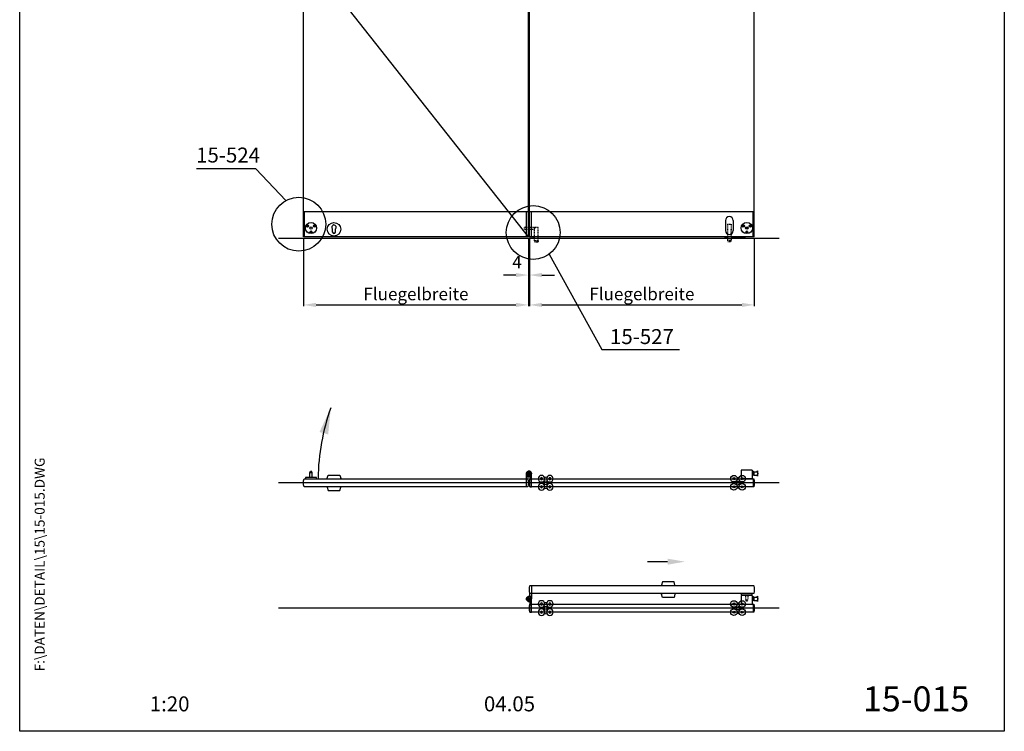
# Model space of a CAD drawing. Extents: x 0 to 3940, y 0 to 5700.
# Drawn here: x 0 to 3940, y 0 to 2850 of the extents above; entities that cross this region are included whole.
import ezdxf
from ezdxf.enums import TextEntityAlignment as Align

# ---------------------------------------------------------------- set-up
doc = ezdxf.new("R2010")
doc.units = 0
doc.header["$LTSCALE"] = 25
doc.header["$MEASUREMENT"] = 0
doc.linetypes.add('MITTELLINIE-K', pattern=[0.28, 0.2, -0.04, 0, -0.04])
doc.linetypes.add('VERDECKT', pattern=[0.2, 0.1, -0.1])
doc.layers.get('0').update_dxf_attribs({"linetype": 'CONTINUOUS'})
doc.layers.get('DEFPOINTS').update_dxf_attribs({"linetype": 'CONTINUOUS'})
for name, color, linetype in [('Detail-Rahmen', 7, 'CONTINUOUS'), ('Deutsch', 4, 'CONTINUOUS'), ('Dick', 2, 'CONTINUOUS'), ('Duenn', 7, 'CONTINUOUS'), ('Mittellinie-K', 7, 'MITTELLINIE-K'), ('Schriftfeld', 7, 'CONTINUOUS'), ('Verdeckt', 7, 'VERDECKT')]:
    doc.layers.add(name, color=color, linetype=linetype)
doc.styles.add('ISO8', font='iso8')
doc.dimstyles.new('UNNAMED', dxfattribs={"dimtxt": 3.5, "dimasz": 3, "dimexe": 1, "dimexo": 0, "dimgap": 1, "dimtad": 1, "dimtih": 1, "dimtoh": 1, "dimdec": 8, "dimzin": 0, "dimdsep": 46, "dimtxsty": 'ISO8', "dimcen": 1, "dimadec": 0, "dimazin": 0, "dimtfac": 1, "dimtdec": 8, "dimtofl": 0, "dimtmove": 0, "dimatfit": 3, "dimfxl": 0, "dimtolj": 1, "dimtzin": 0, "dimarcsym": 0})

# ---------------------------------------------------------------- blocks, each defined once
blk = doc.blocks.new('A')
at = {"layer": 'Dick', "ltscale": 10}
blk.add_lwpolyline([(2.3, -15.6, 0.332059), (2.8, -16), (897.2, -16, 0.332059), (897.7, -15.6, 0.1452), (897.7, 15.6, 0.332059), (897.2, 16), (2.8, 16, 0.332059), (2.3, 15.6, 0.1452)], format="xyb", close=True, dxfattribs=at)
blk = doc.blocks.new('*D3')
at = {"layer": 'DEFPOINTS', "color": 0}
for p in [(2035.7, 1931.5), (2039.7, 1931.5), (2039.7, 1827.3)]:
    blk.add_point(p, dxfattribs=at)
at = {"layer": 'Duenn', "color": 0, "lineweight": -2}
for p, q in [((2035.7, 1926.5), (2035.7, 1822.3)), ((2039.7, 1926.5), (2039.7, 1822.3)), ((1985.7, 1827.3), (1935.7, 1827.3)), ((2089.7, 1827.3), (2139.7, 1827.3))]:
    blk.add_line(p, q, dxfattribs=at)
at = {"layer": 'Duenn', "color": 0}
for points in [[(1985.7, 1835.6), (1985.7, 1818.9), (2035.7, 1827.3)], [(2089.7, 1835.6), (2089.7, 1818.9), (2039.7, 1827.3)]]:
    blk.add_solid(points, dxfattribs=at)
at = {"layer": 'Duenn', "color": 0, "insert": (1990.1, 1879.1), "char_height": 50, "attachment_point": 5, "style": 'ISO8'}
blk.add_mtext('\\A1;4', dxfattribs=at)
blk = doc.blocks.new('detail_r')
at = {"layer": 'Detail-Rahmen'}
blk.add_lwpolyline([(0, 0), (0, 285), (197, 285), (197, 0)], close=True, dxfattribs=at)
at = {"layer": 'Deutsch', "style": 'ISO8'}
blk.add_attdef('ZEICHNUNGSNAME', text='', height=5, dxfattribs=at).set_placement((98, 271), align=Align.CENTER)
at = {"layer": 'Schriftfeld', "style": 'ISO8'}
for tag, p in [('ARTIKEL-NR', (182, 265)), ('MASSSTAB', (30, 4)), ('DATUM', (98, 4))]:
    blk.add_attdef(tag, text='', height=3, dxfattribs=at).set_placement(p, align=Align.CENTER)
for tag, p in [('QUELLPFAD', (8, 12)), ('ZIELPFAD', (5, 12))]:
    blk.add_attdef(tag, p, '', height=2, rotation=90, dxfattribs=at)
blk.add_attdef('ZEICHNUNGSNUMMER', text='', height=5, dxfattribs=at).set_placement((190, 4), align=Align.RIGHT)
blk = doc.blocks.new('PFEIL')
at = {"layer": 'Dick', "ltscale": 10}
blk.add_line((7, 0), (15, 0), dxfattribs=at)
at = {"layer": 'Dick', "color": 2, "linetype": 'ByBlock', "ltscale": 10}
blk.add_solid([(7, -1.2), (7, 1.2), (0, 0)], dxfattribs=at)
blk = doc.blocks.new('ROLLE_D')
at = {"layer": 'Dick', "ltscale": 10}
for points in [[(-22.3, -4.6, 0.155802), (-22.3, 4.6, -0.915531)], [(-4.6, 22.3, 0.155802), (4.6, 22.3, -0.915531)], [(22.3, 4.6, 0.155802), (22.3, -4.6, -0.915531)], [(4.6, -22.3, 0.155802), (-4.6, -22.3, -0.915531)]]:
    blk.add_lwpolyline(points, format="xyb", dxfattribs=at)
for centre, radius in [((-16.5, 16.5), 13.2), ((-16.5, 16.5), 4.15), ((0, 0), 7), ((16.5, 16.5), 13.2), ((16.5, 16.5), 4.15), ((-16.5, -16.5), 13.2), ((-16.5, -16.5), 4.15), ((16.5, -16.5), 13.2), ((16.5, -16.5), 4.15)]:
    blk.add_circle(centre, radius, dxfattribs=at)

msp = doc.modelspace()

# ---------------------------------------------------------------- linework, layer by layer
at = {"color": 0, "linetype": 'ByBlock'}
for p, q in [((1135.69860513, 1975.59629434), (1135.69860513, 1702.70863051)), ((2035.69860513, 1975.59629434), (2035.69860513, 1702.70863051)), ((2039.69860513, 1975.59629434), (2039.69860513, 1702.70863051)), ((2939.69860513, 1975.59629434), (2939.69860513, 1702.70863051)), ((1185.69860513, 1707.70863051), (1985.69860513, 1707.70863051)), ((2089.69860513, 1707.70863051), (2889.69860513, 1707.70863051))]:
    msp.add_line(p, q, dxfattribs=at)
for points in [[(1185.69860513, 1716.04196384), (1185.69860513, 1699.37529717), (1135.69860513, 1707.70863051)], [(1985.69860513, 1716.04196384), (1985.69860513, 1699.37529717), (2035.69860513, 1707.70863051)], [(2089.69860513, 1716.04196384), (2089.69860513, 1699.37529717), (2039.69860513, 1707.70863051)], [(2889.69860513, 1716.04196384), (2889.69860513, 1699.37529717), (2939.69860513, 1707.70863051)]]:
    msp.add_solid(points, dxfattribs=at)
at = {"layer": 'DEFPOINTS', "color": 0, "linetype": 'ByBlock'}
for p in [(1135.69860513, 1980.59629434), (1252.19860513, 1998.84629434), (1252.19860513, 1998.84629434), (1263.19860513, 1998.84629434), (1263.19860513, 1998.84629434), (2035.69860513, 1980.59629434), (2039.69860513, 1980.59629434), (2939.69860513, 1980.59629434), (2035.69860513, 1707.70863051), (2939.69860513, 1707.70863051)]:
    msp.add_point(p, dxfattribs=at)
at = {"layer": 'Dick'}
for p, q in [((1135.69860513, 1980.59629434), (1135.69860513, 4265.59629434)), ((2035.69860513, 1980.59629434), (2035.69860513, 4265.59629434)), ((2039.69860513, 1980.59629434), (2039.69860513, 4265.59629434)), ((2939.69860513, 1980.59629434), (2939.69860513, 4265.59629434)), ((2035.69860513, 2080.59629434), (1135.69860513, 2080.59629434)), ((1140.19860513, 1980.59629434), (1140.19860513, 2080.59629434)), ((2027.69860513, 1980.59629434), (2027.69860513, 2080.59629434)), ((2939.69860513, 2080.59629434), (2039.69860513, 2080.59629434)), ((2047.69860513, 1980.59629434), (2047.69860513, 2080.59629434)), ((2935.19860513, 1980.59629434), (2935.19860513, 2080.59629434)), ((1252.19860513, 1998.84629434), (1252.19860513, 2011.72239092)), ((1263.19860513, 1998.84629434), (1263.19860513, 2011.72239092)), ((2824.19860513, 2045.59629434), (2824.19860513, 2005.59629434)), ((2855.19860513, 2045.59629434), (2855.19860513, 2005.59629434)), ((3039.69860513, 1973.59629434), (1035.69860513, 1973.59629434)), ((2035.69860513, 1980.59629434), (1135.69860513, 1980.59629434)), ((2939.69860513, 1980.59629434), (2039.69860513, 1980.59629434)), ((2819.69860513, 1980.59629434), (2832.19860513, 1980.59629434)), ((2847.19860513, 1980.59629434), (2904.19860513, 1980.59629434)), ((1160.69860513, 1035.79842701), (1163.87403161, 1041.29842701)), ((1170.69860513, 1035.79842701), (1160.69860513, 1035.79842701)), ((1160.69860513, 1016.29842701), (1160.69860513, 1035.79842701)), ((1163.87403161, 1041.29842701), (1167.52317865, 1041.29842701)), ((1170.69860513, 1035.79842701), (1167.52317865, 1041.29842701)), ((1170.69860513, 1016.29842701), (1170.69860513, 1035.79842701)), ((1230.69860513, 1013.29842701), (1234.19860513, 1026.29842701)), ((1234.19860513, 1026.29842701), (1281.19860513, 1026.29842701)), ((1281.19860513, 1026.29842701), (1284.69860513, 1013.29842701)), ((2931.45936034, 1046.29842701), (2886.45936034, 1046.29842701)), ((2886.45936034, 1046.29842701), (2886.45936034, 1011.29842701)), ((2931.45936034, 1046.29842701), (2931.45936034, 1011.29842701)), ((2931.45936034, 1037.79842701), (2932.45936034, 1037.79842701)), ((2931.45936034, 1027.79842701), (2932.45936034, 1027.79842701)), ((2932.45936034, 1040.30398051), (2932.45936034, 1025.29287352)), ((2936.87880376, 1040.30398051), (2932.45936034, 1040.30398051)), ((2936.87880376, 1036.55120376), (2932.45936034, 1036.55120376)), ((2936.87880376, 1029.04565027), (2932.45936034, 1029.04565027)), ((2936.87880376, 1025.29287352), (2932.45936034, 1025.29287352)), ((2937.45936034, 1039.29842701), (2936.87880376, 1040.30398051)), ((2937.45936034, 1026.29842701), (2936.87880376, 1025.29287352)), ((2937.95936034, 1039.79842701), (2937.45936034, 1039.29842701)), ((2937.45936034, 1039.29842701), (2937.45936034, 1026.29842701)), ((2937.95936034, 1025.79842701), (2937.45936034, 1026.29842701)), ((2937.95936034, 1039.79842701), (2949.4868842, 1039.79842701)), ((2937.95936034, 1039.79842701), (2937.95936034, 1025.79842701)), ((2937.95936034, 1025.79842701), (2949.4868842, 1025.79842701)), ((2951.95936034, 1043.29842701), (2951.41873585, 1041.28078892)), ((2951.95936034, 1043.29842701), (2951.95936034, 1022.29842701)), ((2952.95936034, 1043.29842701), (2951.95936034, 1043.29842701)), ((2952.95936034, 1042.29842701), (2951.95936034, 1042.29842701)), ((2952.95936034, 1041.29842701), (2951.95936034, 1041.29842701)), ((2952.95936034, 1040.29842701), (2951.95936034, 1040.29842701)), ((2952.95936034, 1039.29842701), (2951.95936034, 1039.29842701)), ((2952.95936034, 1038.29842701), (2951.95936034, 1038.29842701)), ((2952.95936034, 1037.29842701), (2951.95936034, 1037.29842701)), ((2952.95936034, 1036.29842701), (2951.95936034, 1036.29842701)), ((2952.95936034, 1035.29842701), (2951.95936034, 1035.29842701)), ((2952.95936034, 1034.29842701), (2951.95936034, 1034.29842701)), ((2952.95936034, 1033.29842701), (2951.95936034, 1033.29842701)), ((2952.95936034, 1032.29842701), (2951.95936034, 1032.29842701)), ((2952.95936034, 1031.29842701), (2951.95936034, 1031.29842701)), ((2952.95936034, 1030.29842701), (2951.95936034, 1030.29842701)), ((2952.95936034, 1029.29842701), (2951.95936034, 1029.29842701)), ((2952.95936034, 1028.29842701), (2951.95936034, 1028.29842701)), ((2952.95936034, 1027.29842701), (2951.95936034, 1027.29842701)), ((2952.95936034, 1026.29842701), (2951.95936034, 1026.29842701)), ((2952.95936034, 1025.29842701), (2951.95936034, 1025.29842701)), ((2952.95936034, 1043.29842701), (2952.95936034, 1022.29842701)), ((2047.69860513, 1021.29842701), (2040.96853701, 1021.29842701)), ((2931.45936034, 1011.29842701), (2886.45936034, 1011.29842701)), ((2935.19860513, 1011.29842701), (2935.19860513, 979.29842701)), ((2951.95936034, 1022.29842701), (2951.41873585, 1024.31606511)), ((2952.95936034, 1024.29842701), (2951.95936034, 1024.29842701)), ((2952.95936034, 1023.29842701), (2951.95936034, 1023.29842701)), ((2952.95936034, 1022.29842701), (2951.95936034, 1022.29842701)), ((1230.69860513, 979.29842701), (1230.69860513, 977.29842701)), ((1230.69860513, 977.29842701), (1234.19860513, 964.29842701)), ((1234.19860513, 964.29842701), (1281.19860513, 964.29842701)), ((1281.19860513, 964.29842701), (1284.69860513, 977.29842701)), ((2571.69860513, 598.43607997), (2568.19860513, 585.43607997)), ((2618.69860513, 598.43607997), (2571.69860513, 598.43607997)), ((2622.19860513, 585.43607997), (2618.69860513, 598.43607997)), ((2622.19860513, 583.43607997), (2622.19860513, 585.43607997)), ((2047.69860513, 519.43607997), (2040.96853701, 519.43607997)), ((2571.69860513, 536.43607997), (2568.19860513, 549.43607997)), ((2618.69860513, 536.43607997), (2571.69860513, 536.43607997)), ((2622.19860513, 549.43607997), (2618.69860513, 536.43607997)), ((2931.45936034, 544.43607997), (2886.45936034, 544.43607997)), ((2886.45936034, 544.43607997), (2886.45936034, 509.43607997)), ((2931.45936034, 544.43607997), (2931.45936034, 509.43607997)), ((2931.45936034, 535.93607997), (2932.45936034, 535.93607997)), ((2931.45936034, 525.93607997), (2932.45936034, 525.93607997)), ((2932.45936034, 538.44163347), (2932.45936034, 523.43052647)), ((2936.87880376, 538.44163347), (2932.45936034, 538.44163347)), ((2936.87880376, 534.68885672), (2932.45936034, 534.68885672)), ((2936.87880376, 527.18330322), (2932.45936034, 527.18330322)), ((2936.87880376, 523.43052647), (2932.45936034, 523.43052647)), ((2937.45936034, 537.43607997), (2936.87880376, 538.44163347)), ((2937.45936034, 524.43607997), (2936.87880376, 523.43052647)), ((2937.95936034, 537.93607997), (2937.45936034, 537.43607997)), ((2937.45936034, 537.43607997), (2937.45936034, 524.43607997)), ((2937.95936034, 523.93607997), (2937.45936034, 524.43607997)), ((2937.95936034, 537.93607997), (2949.4868842, 537.93607997)), ((2937.95936034, 537.93607997), (2937.95936034, 523.93607997)), ((2937.95936034, 523.93607997), (2949.4868842, 523.93607997)), ((2951.95936034, 541.43607997), (2951.41873585, 539.41844188)), ((2951.95936034, 520.43607997), (2951.41873585, 522.45371806)), ((2951.95936034, 541.43607997), (2951.95936034, 520.43607997)), ((2952.95936034, 541.43607997), (2951.95936034, 541.43607997)), ((2952.95936034, 540.43607997), (2951.95936034, 540.43607997)), ((2952.95936034, 539.43607997), (2951.95936034, 539.43607997)), ((2952.95936034, 538.43607997), (2951.95936034, 538.43607997)), ((2952.95936034, 537.43607997), (2951.95936034, 537.43607997)), ((2952.95936034, 536.43607997), (2951.95936034, 536.43607997)), ((2952.95936034, 535.43607997), (2951.95936034, 535.43607997)), ((2952.95936034, 534.43607997), (2951.95936034, 534.43607997)), ((2952.95936034, 533.43607997), (2951.95936034, 533.43607997)), ((2952.95936034, 532.43607997), (2951.95936034, 532.43607997)), ((2952.95936034, 531.43607997), (2951.95936034, 531.43607997)), ((2952.95936034, 530.43607997), (2951.95936034, 530.43607997)), ((2952.95936034, 529.43607997), (2951.95936034, 529.43607997)), ((2952.95936034, 528.43607997), (2951.95936034, 528.43607997)), ((2952.95936034, 527.43607997), (2951.95936034, 527.43607997)), ((2952.95936034, 526.43607997), (2951.95936034, 526.43607997)), ((2952.95936034, 525.43607997), (2951.95936034, 525.43607997)), ((2952.95936034, 524.43607997), (2951.95936034, 524.43607997)), ((2952.95936034, 523.43607997), (2951.95936034, 523.43607997)), ((2952.95936034, 522.43607997), (2951.95936034, 522.43607997)), ((2952.95936034, 521.43607997), (2951.95936034, 521.43607997)), ((2952.95936034, 520.43607997), (2951.95936034, 520.43607997)), ((2952.95936034, 541.43607997), (2952.95936034, 520.43607997)), ((2935.19860513, 509.43607997), (2935.19860513, 477.43607997))]:
    msp.add_line(p, q, dxfattribs=at)
for points in [[(2034.00629744, 1008.83688855, -0.1350864054), (2033.42735935, 979.65622518, -0.3320587523), (2032.94800704, 979.29842701), (2027.69860513, 979.29842701), (2027.69860513, 1032.29842701, -2.5520835941), (2036.92937436, 1022.32805671, 0.436950188), (2033.69860513, 1019.33694562), (2033.69860513, 1011.29842701, 0.0622577483)], [(2041.39091282, 1008.83688855, 0.1350864054), (2041.96985091, 979.65622518, 0.3320587523), (2042.44920322, 979.29842701), (2047.69860513, 979.29842701), (2047.69860513, 1032.29842701, 2.5520835941), (2038.4678359, 1022.32805671, -0.436950188), (2041.69860513, 1019.33694562), (2041.69860513, 1011.29842701, -0.0622577483)], [(2041.39091282, 553.89761843, -0.1350864054), (2041.96985091, 583.07828181, -0.3320587523), (2042.44920322, 583.43607997), (2047.69860513, 583.43607997), (2047.69860513, 530.43607997, -2.5520835941), (2038.4678359, 540.40645028, 0.436950188), (2041.69860513, 543.39756137), (2041.69860513, 551.43607997, 0.0622577483)], [(2041.39091282, 506.97454151, 0.1350864054), (2041.96985091, 477.79387814, 0.3320587523), (2042.44920322, 477.43607997), (2047.69860513, 477.43607997), (2047.69860513, 530.43607997, 2.5520835941), (2038.4678359, 520.46570967, -0.436950188), (2041.69860513, 517.47459857), (2041.69860513, 509.43607997, -0.0622577483)]]:
    msp.add_lwpolyline(points, format="xyb", close=True, dxfattribs=at)
for points in [[(1143.19860513, 1011.29842701), (1188.19860513, 1011.29842701), (1188.19860513, 1016.29842701), (1143.19860513, 1016.29842701)], [(2931.45936034, 551.43607997), (2886.45936034, 551.43607997), (2886.45936034, 546.43607997), (2931.45936034, 546.43607997)]]:
    msp.add_lwpolyline(points, close=True, dxfattribs=at)
for points in [[(1230.69860513, 1011.29842701), (1230.69860513, 1013.29842701)], [(1284.69860513, 1011.29842701), (1284.69860513, 1013.29842701)], [(1284.69860513, 979.29842701), (1284.69860513, 977.29842701)], [(2568.19860513, 583.43607997), (2568.19860513, 585.43607997)], [(2568.19860513, 551.43607997), (2568.19860513, 549.43607997)]]:
    msp.add_lwpolyline(points, dxfattribs=at)
for centre, radius in [((1165.69860513, 2015.59629434), 22.5), ((1151.40918597, 2023.84629434), 4.6), ((1165.69860513, 2015.59629434), 5.2), ((1179.98802429, 2023.84629434), 4.6), ((1257.69860513, 2010.59629434), 27), ((2909.69860513, 2015.59629434), 22.5), ((2895.40918597, 2023.84629434), 4.6), ((2909.69860513, 2015.59629434), 5.2), ((2909.69860513, 2015.59629434), 2.75), ((2923.98802429, 2023.84629434), 4.6), ((1165.69860513, 1999.09629434), 4.6), ((2909.69860513, 1999.09629434), 4.6), ((2037.69860513, 1032.29842701), 6), ((2037.69860513, 530.43607997), 6)]:
    msp.add_circle(centre, radius, dxfattribs=at)
for centre, radius, start, end in [((2839.69860513, 2045.59629434), 15.5, 0, 180), ((1257.69860513, 2018.84629434), 9, 307.6698869643, 232.3301130357), ((1257.69860513, 1998.84629434), 5.5, 180, 0), ((2839.69860513, 2005.59629434), 15.5, 180, 360), ((2061.19860513, 1001.29842701), 867.46939092, 160.21832572561, 179.20738265623), ((2934.13679077, 1038.42759214), 3.32256957, 325.615752532, 34.384247468), ((2925.03991693, 1032.79842701), 12.41944342, 342.412046226, 17.587953774), ((2934.13679077, 1027.16926189), 3.32256957, 325.615752532, 34.384247468), ((2949.4868842, 1041.79842701), 2, 270, 345), ((2949.4868842, 1023.79842701), 2, 15, 90), ((2916.95936034, 1032.79842701), 37.5, 343.7397952917, 16.2602047083), ((2934.13679077, 536.56524509), 3.32256957, 325.615752532, 34.384247468), ((2925.03991693, 530.93607997), 12.41944342, 342.412046226, 17.587953774), ((2934.13679077, 525.30691485), 3.32256957, 325.615752532, 34.384247468), ((2949.4868842, 539.93607997), 2, 270, 345), ((2949.4868842, 521.93607997), 2, 15, 90), ((2916.95936034, 530.93607997), 37.5, 343.7397952917, 16.2602047083)]:
    msp.add_arc(centre, radius, start, end, dxfattribs=at)
at = {"layer": 'Dick', "color": 2, "linetype": 'ByBlock'}
msp.add_solid([(1199.60397266, 1198.46889887), (1234.30363205, 1188.88069577), (1244.91939474, 1294.88213718)], dxfattribs=at)
at = {"layer": 'Duenn'}
for p, q in [((2035.69860513, 1980.59629434), (1135.69860513, 3123.09629434)), ((945.59973671, 2253.29678712), (707.60053732, 2253.29678712)), ((1065.03418849, 2125.27787789), (945.59973671, 2253.29678712)), ((1149.86647841, 2023.649393), (1149.05227504, 2023.7559267)), ((1149.32285741, 2022.74609955), (1149.97471136, 2023.24546213)), ((1150.80946445, 2025.27662379), (1150.30899117, 2025.9326229)), ((1151.21339531, 2025.38485673), (1151.31881833, 2026.20320527)), ((1151.4995536, 2021.48938342), (1151.60497662, 2022.30773195)), ((1152.50938076, 2021.75996579), (1152.00890748, 2022.4159649)), ((1152.83951541, 2024.44601586), (1153.49551452, 2024.94648914)), ((1152.94774836, 2024.042085), (1153.76609689, 2023.93666198)), ((1178.4494619, 2024.042085), (1177.63111336, 2023.93666198)), ((1178.55769485, 2024.44601586), (1177.90169574, 2024.94648914)), ((1178.8878295, 2021.75996579), (1179.38830278, 2022.4159649)), ((1179.89765665, 2021.48938342), (1179.79223364, 2022.30773195)), ((1180.18381495, 2025.38485673), (1180.07839193, 2026.20320527)), ((1180.58774581, 2025.27662379), (1181.08821908, 2025.9326229)), ((1182.07435285, 2022.74609955), (1181.4224989, 2023.24546213)), ((1181.53073185, 2023.649393), (1182.34493522, 2023.7559267)), ((2893.86647841, 2023.649393), (2893.05227504, 2023.7559267)), ((2893.32285741, 2022.74609955), (2893.97471136, 2023.24546213)), ((2894.80946445, 2025.27662379), (2894.30899117, 2025.9326229)), ((2895.21339531, 2025.38485673), (2895.31881833, 2026.20320527)), ((2895.4995536, 2021.48938342), (2895.60497662, 2022.30773195)), ((2896.50938076, 2021.75996579), (2896.00890748, 2022.4159649)), ((2896.83951541, 2024.44601586), (2897.49551452, 2024.94648914)), ((2896.94774836, 2024.042085), (2897.76609689, 2023.93666198)), ((2922.4494619, 2024.042085), (2921.63111336, 2023.93666198)), ((2922.55769485, 2024.44601586), (2921.90169574, 2024.94648914)), ((2922.8878295, 2021.75996579), (2923.38830278, 2022.4159649)), ((2923.89765665, 2021.48938342), (2923.79223364, 2022.30773195)), ((2924.18381495, 2025.38485673), (2924.07839193, 2026.20320527)), ((2924.58774581, 2025.27662379), (2925.08821908, 2025.9326229)), ((2926.07435285, 2022.74609955), (2925.4224989, 2023.24546213)), ((2925.53073185, 2023.649393), (2926.34493522, 2023.7559267)), ((1164.16004274, 1999.292085), (1163.3416942, 1999.18666198)), ((1164.26827569, 1999.69601586), (1163.61227657, 2000.19648914)), ((1164.59841034, 1997.00996579), (1165.09888361, 1997.6659649)), ((1165.60823749, 1996.73938342), (1165.50281448, 1997.55773195)), ((1165.89439578, 2000.63485673), (1165.78897277, 2001.45320527)), ((1166.29832664, 2000.52662379), (1166.79879992, 2001.1826229)), ((1167.78493368, 1997.99609955), (1167.13307974, 1998.49546213)), ((1167.24131268, 1998.899393), (1168.05551606, 1999.0059267)), ((2908.15589757, 1998.899393), (2907.3416942, 1999.0059267)), ((2907.61227657, 1997.99609955), (2908.26413052, 1998.49546213)), ((2909.09888361, 2000.52662379), (2908.59841034, 2001.1826229)), ((2909.50281448, 2000.63485673), (2909.60823749, 2001.45320527)), ((2909.78897277, 1996.73938342), (2909.89439578, 1997.55773195)), ((2910.79879992, 1997.00996579), (2910.29832664, 1997.6659649)), ((2911.12893457, 1999.69601586), (2911.78493368, 2000.19648914)), ((2911.23716752, 1999.292085), (2912.05551606, 1999.18666198)), ((2118.83126078, 1910.95561426), (2328.87165472, 1529.05083475)), ((2328.87165472, 1529.05083475), (2639.93207833, 1529.05083475)), ((2931.45936034, 1036.79842701), (2932.45936034, 1036.79842701)), ((2931.45936034, 1028.79842701), (2932.45936034, 1028.79842701)), ((3039.69860513, 995.29842701), (1035.69860513, 995.29842701)), ((2931.45936034, 534.93607997), (2932.45936034, 534.93607997)), ((2931.45936034, 526.93607997), (2932.45936034, 526.93607997)), ((3039.69860513, 493.43607997), (1035.69860513, 493.43607997))]:
    msp.add_line(p, q, dxfattribs=at)
for centre in [(1116.93261603, 2030.73716043), (2054.73772384, 1997.6932218)]:
    msp.add_circle(centre, 107.84894084, dxfattribs=at)
at = {"layer": 'Mittellinie-K', "color": 7}
for p, q in [((1150.26406763, 2024.08062555), (1149.05227504, 2023.7559267)), ((1149.18756623, 2023.25101313), (1149.05227504, 2023.7559267)), ((1149.18756623, 2023.25101313), (1149.32285741, 2022.74609955)), ((1150.53465, 2023.07079839), (1149.32285741, 2022.74609955)), ((1150.34524234, 2023.7776774), (1149.86647841, 2023.649393)), ((1149.92059489, 2023.44742756), (1149.86647841, 2023.649393)), ((1149.92059489, 2023.44742756), (1149.97471136, 2023.24546213)), ((1150.45347529, 2023.37374654), (1149.97471136, 2023.24546213)), ((1150.81390475, 2026.06791408), (1150.30899117, 2025.9326229)), ((1150.63369002, 2024.72083031), (1150.30899117, 2025.9326229)), ((1151.01142988, 2025.33074026), (1150.80946445, 2025.27662379)), ((1150.93663816, 2024.80200502), (1150.80946445, 2025.27662379)), ((1150.81390475, 2026.06791408), (1151.31881833, 2026.20320527)), ((1151.01142988, 2025.33074026), (1151.21339531, 2025.38485673)), ((1151.17485476, 2022.701176), (1151.4995536, 2021.48938342)), ((1151.34056903, 2024.91023797), (1151.21339531, 2025.38485673)), ((1151.64351717, 2024.99141268), (1151.31881833, 2026.20320527)), ((1151.47780291, 2022.78235071), (1151.60497662, 2022.30773195)), ((1152.00446718, 2021.6246746), (1151.4995536, 2021.48938342)), ((1151.80694205, 2022.36184842), (1151.60497662, 2022.30773195)), ((1151.80694205, 2022.36184842), (1152.00890748, 2022.4159649)), ((1151.88173377, 2022.89058366), (1152.00890748, 2022.4159649)), ((1152.00446718, 2021.6246746), (1152.50938076, 2021.75996579)), ((1152.18468191, 2022.97175837), (1152.50938076, 2021.75996579)), ((1152.28372194, 2024.62179029), (1153.49551452, 2024.94648914)), ((1152.36489665, 2024.31884214), (1152.83951541, 2024.44601586)), ((1152.4731296, 2023.91491128), (1152.94774836, 2024.042085)), ((1152.55430431, 2023.61196314), (1153.76609689, 2023.93666198)), ((1152.89363188, 2024.24405043), (1152.83951541, 2024.44601586)), ((1152.89363188, 2024.24405043), (1152.94774836, 2024.042085)), ((1153.63080571, 2024.44157556), (1153.49551452, 2024.94648914)), ((1153.63080571, 2024.44157556), (1153.76609689, 2023.93666198)), ((1177.76640455, 2024.44157556), (1177.63111336, 2023.93666198)), ((1178.84290595, 2023.61196314), (1177.63111336, 2023.93666198)), ((1177.76640455, 2024.44157556), (1177.90169574, 2024.94648914)), ((1179.11348832, 2024.62179029), (1177.90169574, 2024.94648914)), ((1178.50357837, 2024.24405043), (1178.4494619, 2024.042085)), ((1178.92408066, 2023.91491128), (1178.4494619, 2024.042085)), ((1178.50357837, 2024.24405043), (1178.55769485, 2024.44601586)), ((1179.03231361, 2024.31884214), (1178.55769485, 2024.44601586)), ((1179.21252834, 2022.97175837), (1178.8878295, 2021.75996579)), ((1179.39274308, 2021.6246746), (1178.8878295, 2021.75996579)), ((1179.51547649, 2022.89058366), (1179.38830278, 2022.4159649)), ((1179.59026821, 2022.36184842), (1179.38830278, 2022.4159649)), ((1179.39274308, 2021.6246746), (1179.89765665, 2021.48938342)), ((1179.59026821, 2022.36184842), (1179.79223364, 2022.30773195)), ((1179.75369308, 2024.99141268), (1180.07839193, 2026.20320527)), ((1179.91940735, 2022.78235071), (1179.79223364, 2022.30773195)), ((1180.2223555, 2022.701176), (1179.89765665, 2021.48938342)), ((1180.05664123, 2024.91023797), (1180.18381495, 2025.38485673)), ((1180.58330551, 2026.06791408), (1180.07839193, 2026.20320527)), ((1180.38578038, 2025.33074026), (1180.18381495, 2025.38485673)), ((1180.38578038, 2025.33074026), (1180.58774581, 2025.27662379)), ((1180.46057209, 2024.80200502), (1180.58774581, 2025.27662379)), ((1180.58330551, 2026.06791408), (1181.08821908, 2025.9326229)), ((1180.76352024, 2024.72083031), (1181.08821908, 2025.9326229)), ((1180.86256026, 2023.07079839), (1182.07435285, 2022.74609955)), ((1180.94373497, 2023.37374654), (1181.4224989, 2023.24546213)), ((1181.05196792, 2023.7776774), (1181.53073185, 2023.649393)), ((1181.13314263, 2024.08062555), (1182.34493522, 2023.7559267)), ((1181.47661537, 2023.44742756), (1181.4224989, 2023.24546213)), ((1181.47661537, 2023.44742756), (1181.53073185, 2023.649393)), ((1182.20964403, 2023.25101313), (1182.07435285, 2022.74609955)), ((1182.20964403, 2023.25101313), (1182.34493522, 2023.7559267)), ((2894.26406763, 2024.08062555), (2893.05227504, 2023.7559267)), ((2893.18756623, 2023.25101313), (2893.05227504, 2023.7559267)), ((2893.18756623, 2023.25101313), (2893.32285741, 2022.74609955)), ((2894.53465, 2023.07079839), (2893.32285741, 2022.74609955)), ((2894.34524234, 2023.7776774), (2893.86647841, 2023.649393)), ((2893.92059489, 2023.44742756), (2893.86647841, 2023.649393)), ((2893.92059489, 2023.44742756), (2893.97471136, 2023.24546213)), ((2894.45347529, 2023.37374654), (2893.97471136, 2023.24546213)), ((2894.81390475, 2026.06791408), (2894.30899117, 2025.9326229)), ((2894.63369002, 2024.72083031), (2894.30899117, 2025.9326229)), ((2895.01142988, 2025.33074026), (2894.80946445, 2025.27662379)), ((2894.93663816, 2024.80200502), (2894.80946445, 2025.27662379)), ((2894.81390475, 2026.06791408), (2895.31881833, 2026.20320527)), ((2895.01142988, 2025.33074026), (2895.21339531, 2025.38485673)), ((2895.17485476, 2022.701176), (2895.4995536, 2021.48938342)), ((2895.34056903, 2024.91023797), (2895.21339531, 2025.38485673)), ((2895.64351717, 2024.99141268), (2895.31881833, 2026.20320527)), ((2895.47780291, 2022.78235071), (2895.60497662, 2022.30773195)), ((2896.00446718, 2021.6246746), (2895.4995536, 2021.48938342)), ((2895.80694205, 2022.36184842), (2895.60497662, 2022.30773195)), ((2895.80694205, 2022.36184842), (2896.00890748, 2022.4159649)), ((2895.88173377, 2022.89058366), (2896.00890748, 2022.4159649)), ((2896.00446718, 2021.6246746), (2896.50938076, 2021.75996579)), ((2896.18468191, 2022.97175837), (2896.50938076, 2021.75996579)), ((2896.28372194, 2024.62179029), (2897.49551452, 2024.94648914)), ((2896.36489665, 2024.31884214), (2896.83951541, 2024.44601586)), ((2896.4731296, 2023.91491128), (2896.94774836, 2024.042085)), ((2896.55430431, 2023.61196314), (2897.76609689, 2023.93666198)), ((2896.89363188, 2024.24405043), (2896.83951541, 2024.44601586)), ((2896.89363188, 2024.24405043), (2896.94774836, 2024.042085)), ((2897.63080571, 2024.44157556), (2897.49551452, 2024.94648914)), ((2897.63080571, 2024.44157556), (2897.76609689, 2023.93666198)), ((2921.76640455, 2024.44157556), (2921.63111336, 2023.93666198)), ((2922.84290595, 2023.61196314), (2921.63111336, 2023.93666198)), ((2921.76640455, 2024.44157556), (2921.90169574, 2024.94648914)), ((2923.11348832, 2024.62179029), (2921.90169574, 2024.94648914)), ((2922.50357837, 2024.24405043), (2922.4494619, 2024.042085)), ((2922.92408066, 2023.91491128), (2922.4494619, 2024.042085)), ((2922.50357837, 2024.24405043), (2922.55769485, 2024.44601586)), ((2923.03231361, 2024.31884214), (2922.55769485, 2024.44601586)), ((2923.21252834, 2022.97175837), (2922.8878295, 2021.75996579)), ((2923.39274308, 2021.6246746), (2922.8878295, 2021.75996579)), ((2923.51547649, 2022.89058366), (2923.38830278, 2022.4159649)), ((2923.59026821, 2022.36184842), (2923.38830278, 2022.4159649)), ((2923.39274308, 2021.6246746), (2923.89765665, 2021.48938342)), ((2923.59026821, 2022.36184842), (2923.79223364, 2022.30773195)), ((2923.75369308, 2024.99141268), (2924.07839193, 2026.20320527)), ((2923.91940735, 2022.78235071), (2923.79223364, 2022.30773195)), ((2924.2223555, 2022.701176), (2923.89765665, 2021.48938342)), ((2924.05664123, 2024.91023797), (2924.18381495, 2025.38485673)), ((2924.58330551, 2026.06791408), (2924.07839193, 2026.20320527)), ((2924.38578038, 2025.33074026), (2924.18381495, 2025.38485673)), ((2924.38578038, 2025.33074026), (2924.58774581, 2025.27662379)), ((2924.46057209, 2024.80200502), (2924.58774581, 2025.27662379)), ((2924.58330551, 2026.06791408), (2925.08821908, 2025.9326229)), ((2924.76352024, 2024.72083031), (2925.08821908, 2025.9326229)), ((2924.86256026, 2023.07079839), (2926.07435285, 2022.74609955)), ((2924.94373497, 2023.37374654), (2925.4224989, 2023.24546213)), ((2925.05196792, 2023.7776774), (2925.53073185, 2023.649393)), ((2925.13314263, 2024.08062555), (2926.34493522, 2023.7559267)), ((2925.47661537, 2023.44742756), (2925.4224989, 2023.24546213)), ((2925.47661537, 2023.44742756), (2925.53073185, 2023.649393)), ((2926.20964403, 2023.25101313), (2926.07435285, 2022.74609955)), ((2926.20964403, 2023.25101313), (2926.34493522, 2023.7559267)), ((1163.47698539, 1999.69157556), (1163.3416942, 1999.18666198)), ((1164.55348679, 1998.86196314), (1163.3416942, 1999.18666198)), ((1163.47698539, 1999.69157556), (1163.61227657, 2000.19648914)), ((1164.82406916, 1999.87179029), (1163.61227657, 2000.19648914)), ((1164.21415921, 1999.49405043), (1164.16004274, 1999.292085)), ((1164.6346615, 1999.16491128), (1164.16004274, 1999.292085)), ((1164.21415921, 1999.49405043), (1164.26827569, 1999.69601586)), ((1164.74289445, 1999.56884214), (1164.26827569, 1999.69601586)), ((1164.92310918, 1998.22175837), (1164.59841034, 1997.00996579)), ((1165.10332391, 1996.8746746), (1164.59841034, 1997.00996579)), ((1165.22605733, 1998.14058366), (1165.09888361, 1997.6659649)), ((1165.30084904, 1997.61184842), (1165.09888361, 1997.6659649)), ((1165.10332391, 1996.8746746), (1165.60823749, 1996.73938342)), ((1165.30084904, 1997.61184842), (1165.50281448, 1997.55773195)), ((1165.46427392, 2000.24141268), (1165.78897277, 2001.45320527)), ((1165.62998819, 1998.03235071), (1165.50281448, 1997.55773195)), ((1165.93293634, 1997.951176), (1165.60823749, 1996.73938342)), ((1165.76722207, 2000.16023797), (1165.89439578, 2000.63485673)), ((1166.29388634, 2001.31791408), (1165.78897277, 2001.45320527)), ((1166.09636121, 2000.58074026), (1165.89439578, 2000.63485673)), ((1166.09636121, 2000.58074026), (1166.29832664, 2000.52662379)), ((1166.17115293, 2000.05200502), (1166.29832664, 2000.52662379)), ((1166.29388634, 2001.31791408), (1166.79879992, 2001.1826229)), ((1166.47410108, 1999.97083031), (1166.79879992, 2001.1826229)), ((1166.5731411, 1998.32079839), (1167.78493368, 1997.99609955)), ((1166.65431581, 1998.62374654), (1167.13307974, 1998.49546213)), ((1166.76254876, 1999.0276774), (1167.24131268, 1998.899393)), ((1166.84372347, 1999.33062555), (1168.05551606, 1999.0059267)), ((1167.18719621, 1998.69742756), (1167.13307974, 1998.49546213)), ((1167.18719621, 1998.69742756), (1167.24131268, 1998.899393)), ((1167.92022487, 1998.50101313), (1167.78493368, 1997.99609955)), ((1167.92022487, 1998.50101313), (1168.05551606, 1999.0059267)), ((2908.55348679, 1999.33062555), (2907.3416942, 1999.0059267)), ((2907.47698539, 1998.50101313), (2907.3416942, 1999.0059267)), ((2907.47698539, 1998.50101313), (2907.61227657, 1997.99609955)), ((2908.82406916, 1998.32079839), (2907.61227657, 1997.99609955)), ((2908.6346615, 1999.0276774), (2908.15589757, 1998.899393)), ((2908.21001405, 1998.69742756), (2908.15589757, 1998.899393)), ((2908.21001405, 1998.69742756), (2908.26413052, 1998.49546213)), ((2908.74289445, 1998.62374654), (2908.26413052, 1998.49546213)), ((2909.10332391, 2001.31791408), (2908.59841034, 2001.1826229)), ((2908.92310918, 1999.97083031), (2908.59841034, 2001.1826229)), ((2909.30084904, 2000.58074026), (2909.09888361, 2000.52662379)), ((2909.22605733, 2000.05200502), (2909.09888361, 2000.52662379)), ((2909.10332391, 2001.31791408), (2909.60823749, 2001.45320527)), ((2909.30084904, 2000.58074026), (2909.50281448, 2000.63485673)), ((2909.46427392, 1997.951176), (2909.78897277, 1996.73938342)), ((2909.62998819, 2000.16023797), (2909.50281448, 2000.63485673)), ((2909.93293634, 2000.24141268), (2909.60823749, 2001.45320527)), ((2909.76722207, 1998.03235071), (2909.89439578, 1997.55773195)), ((2910.29388634, 1996.8746746), (2909.78897277, 1996.73938342)), ((2910.09636121, 1997.61184842), (2909.89439578, 1997.55773195)), ((2910.09636121, 1997.61184842), (2910.29832664, 1997.6659649)), ((2910.17115293, 1998.14058366), (2910.29832664, 1997.6659649)), ((2910.29388634, 1996.8746746), (2910.79879992, 1997.00996579)), ((2910.47410108, 1998.22175837), (2910.79879992, 1997.00996579)), ((2910.5731411, 1999.87179029), (2911.78493368, 2000.19648914)), ((2910.65431581, 1999.56884214), (2911.12893457, 1999.69601586)), ((2910.76254876, 1999.16491128), (2911.23716752, 1999.292085)), ((2910.84372347, 1998.86196314), (2912.05551606, 1999.18666198)), ((2911.18305105, 1999.49405043), (2911.12893457, 1999.69601586)), ((2911.18305105, 1999.49405043), (2911.23716752, 1999.292085)), ((2911.92022487, 1999.69157556), (2911.78493368, 2000.19648914)), ((2911.92022487, 1999.69157556), (2912.05551606, 1999.18666198))]:
    msp.add_line(p, q, dxfattribs=at)
at = {"layer": 'Mittellinie-K'}
for p, q in [((2049.50063259, 1032.29842701), (2025.89657767, 1032.29842701)), ((2037.69860513, 1019.6518508), (2037.69860513, 1044.94500323)), ((2049.50063259, 530.43607997), (2025.89657767, 530.43607997)), ((2037.69860513, 517.78950376), (2037.69860513, 543.08265619))]:
    msp.add_line(p, q, dxfattribs=at)
at = {"layer": 'Mittellinie-K', "color": 7}
for centre, radius, start, end in [((1150.12877644, 2024.58553913), 0.522725, 285, 15), ((1150.12877644, 2024.58553913), 0.83636, 285, 15), ((1150.66994118, 2022.56588482), 0.83636, 15, 105), ((1150.66994118, 2022.56588482), 0.522725, 15, 105), ((1152.14843075, 2025.12670387), 0.83636, 195, 285), ((1152.14843075, 2025.12670387), 0.522725, 195, 285), ((1152.68959549, 2023.10704956), 0.83636, 105, 195), ((1152.68959549, 2023.10704956), 0.522725, 105, 195), ((1178.70761477, 2023.10704956), 0.522725, 345, 75), ((1178.70761477, 2023.10704956), 0.83636, 345, 75), ((1179.24877951, 2025.12670387), 0.83636, 255, 345), ((1179.24877951, 2025.12670387), 0.522725, 255, 345), ((1180.72726908, 2022.56588482), 0.83636, 75, 165), ((1180.72726908, 2022.56588482), 0.522725, 75, 165), ((1181.26843382, 2024.58553913), 0.83636, 165, 255), ((1181.26843382, 2024.58553913), 0.522725, 165, 255), ((2894.12877644, 2024.58553913), 0.522725, 285, 15), ((2894.12877644, 2024.58553913), 0.83636, 285, 15), ((2894.66994118, 2022.56588482), 0.83636, 15, 105), ((2894.66994118, 2022.56588482), 0.522725, 15, 105), ((2896.14843075, 2025.12670387), 0.83636, 195, 285), ((2896.14843075, 2025.12670387), 0.522725, 195, 285), ((2896.68959549, 2023.10704956), 0.83636, 105, 195), ((2896.68959549, 2023.10704956), 0.522725, 105, 195), ((2922.70761477, 2023.10704956), 0.522725, 345, 75), ((2922.70761477, 2023.10704956), 0.83636, 345, 75), ((2923.24877951, 2025.12670387), 0.83636, 255, 345), ((2923.24877951, 2025.12670387), 0.522725, 255, 345), ((2924.72726908, 2022.56588482), 0.83636, 75, 165), ((2924.72726908, 2022.56588482), 0.522725, 75, 165), ((2925.26843382, 2024.58553913), 0.83636, 165, 255), ((2925.26843382, 2024.58553913), 0.522725, 165, 255), ((1164.4181956, 1998.35704956), 0.522725, 345, 75), ((1164.4181956, 1998.35704956), 0.83636, 345, 75), ((1164.95936034, 2000.37670387), 0.83636, 255, 345), ((1164.95936034, 2000.37670387), 0.522725, 255, 345), ((1166.43784991, 1997.81588482), 0.83636, 75, 165), ((1166.43784991, 1997.81588482), 0.522725, 75, 165), ((1166.97901465, 1999.83553913), 0.83636, 165, 255), ((1166.97901465, 1999.83553913), 0.522725, 165, 255), ((2908.4181956, 1999.83553913), 0.522725, 285, 15), ((2908.4181956, 1999.83553913), 0.83636, 285, 15), ((2908.95936034, 1997.81588482), 0.83636, 15, 105), ((2908.95936034, 1997.81588482), 0.522725, 15, 105), ((2910.43784991, 2000.37670387), 0.83636, 195, 285), ((2910.43784991, 2000.37670387), 0.522725, 195, 285), ((2910.97901465, 1998.35704956), 0.83636, 105, 195), ((2910.97901465, 1998.35704956), 0.522725, 105, 195)]:
    msp.add_arc(centre, radius, start, end, dxfattribs=at)
at = {"layer": 'Verdeckt'}
for p, q in [((2023.19860513, 2019.59629434), (2075.19860513, 2019.59629434)), ((2060.19860513, 2009.59629434), (2023.19860513, 2009.59629434)), ((2060.19860513, 2019.59629434), (2060.19860513, 2009.59629434)), ((2060.19860513, 1964.59629434), (2060.19860513, 2019.59629434)), ((2075.19860513, 1964.59629434), (2075.19860513, 2019.59629434)), ((2832.19860513, 2030.59629434), (2832.19860513, 1966.59629434)), ((2832.19860513, 2030.59629434), (2847.19860513, 2030.59629434)), ((2847.19860513, 2030.59629434), (2847.19860513, 1996.09629434)), ((2847.19860513, 1983.09629434), (2847.19860513, 2010.34629434)), ((2039.69860513, 1980.59629434), (2060.19860513, 1980.59629434)), ((2847.19860513, 1991.09629434), (2847.19860513, 1966.59629434)), ((2075.19860513, 1964.59629434), (2060.19860513, 1964.59629434)), ((2060.19860513, 1964.59629434), (2061.53835109, 1959.59629434)), ((2073.85885917, 1959.59629434), (2061.53835109, 1959.59629434)), ((2075.19860513, 1964.59629434), (2073.85885917, 1959.59629434)), ((2832.19860513, 1966.59629434), (2847.19860513, 1966.59629434)), ((2834.10875341, 1961.59546121), (2845.29095624, 1961.59546121)), ((2027.69860513, 1021.29842701), (2034.42867325, 1021.29842701)), ((2047.69860513, 541.43607997), (2040.96853701, 541.43607997)), ((2903.95936034, 546.43607997), (2903.95936034, 526.93607997)), ((2903.95936034, 526.93607997), (2907.13478683, 521.43607997)), ((2903.95936034, 526.93607997), (2913.95936034, 526.93607997)), ((2910.78393386, 521.43607997), (2907.13478683, 521.43607997)), ((2913.95936034, 526.93607997), (2910.78393386, 521.43607997)), ((2913.95936034, 546.43607997), (2913.95936034, 526.93607997))]:
    msp.add_line(p, q, dxfattribs=at)
for centre, radius, start, end in [((2023.19860513, 2014.59629434), 5, 90, 270), ((2839.69985483, 1966.59629434), 7.5012497, 180, 221.8103148958), ((2839.69985483, 1966.59629434), 7.5012497, 318.1896851042, 0)]:
    msp.add_arc(centre, radius, start, end, dxfattribs=at)

# ---------------------------------------------------------------- block references
at = {"layer": 'Detail-Rahmen'}
ref = msp.add_blockref('detail_r', (0, 0), dxfattribs=dict(at, xscale=20, yscale=20, zscale=20))
ref.add_attrib('ZEICHNUNGSNUMMER', '15-015', dxfattribs={"layer": 'Schriftfeld', "height": 100, "style": 'ISO8'}).set_placement((3800, 80), align=Align.RIGHT)
ref.add_attrib('MASSSTAB', '1:20', dxfattribs={"layer": 'Schriftfeld', "height": 60, "style": 'ISO8'}).set_placement((600, 80), align=Align.CENTER)
ref.add_attrib('DATUM', '04.05', dxfattribs={"layer": 'Schriftfeld', "height": 60, "style": 'ISO8'}).set_placement((1960, 80), align=Align.CENTER)
ref.add_attrib('ZIELPFAD', 'F:\\DATEN\\DETAIL\\15\\15-015.DWG', (100, 240), dxfattribs={"layer": 'Schriftfeld', "height": 40, "rotation": 90, "style": 'ISO8'})
at = {"layer": 'Duenn', "xscale": -1}
for name, p in [('ROLLE_D', (2104.69860513, 995.29842701)), ('A', (2035.69860513, 995.29842701)), ('A', (2939.69860513, 995.29842701)), ('ROLLE_D', (2104.69860513, 493.43607997)), ('A', (2939.69860513, 493.43607997))]:
    msp.add_blockref(name, p, dxfattribs=at)
at = {"layer": 'Duenn'}
for p in [(2874.69860513, 995.29842701), (2874.69860513, 493.43607997)]:
    msp.add_blockref('ROLLE_D', p, dxfattribs=at)
at = {"layer": 'Duenn', "xscale": 10, "yscale": 10, "zscale": 10, "rotation": 180}
msp.add_blockref('PFEIL', (2662.47948273, 679.36123865), dxfattribs=at)
at = {"layer": 'Duenn', "xscale": -1, "rotation": 180}
msp.add_blockref('A', (2039.69860513, 567.43607997), dxfattribs=at)

# ---------------------------------------------------------------- texts
at = {"layer": 'Deutsch', "char_height": 50, "attachment_point": 5, "style": 'ISO8'}
for insert in [(1585.69860513, 1744.85148765), (2489.69860513, 1744.85148765)]:
    msp.add_mtext('Fluegelbreite', dxfattribs=dict(at, insert=insert))
at = {"layer": 'Duenn', "style": 'ISO8'}
for s, p in [('15-524', (833.84696101, 2277.85853696)), ('15-527', (2489.92463912, 1550.89195383))]:
    msp.add_text(s, height=60, dxfattribs=at).set_placement(p, align=Align.CENTER)

# ---------------------------------------------------------------- dimensions: what is measured, and where the dimension line sits
at = {"layer": 'Duenn'}
dim = msp.add_linear_dim(base=(2039.69860513, 1827.27834046), p1=(2035.69860513, 1931.49064277), p2=(2039.69860513, 1931.49064277), dimstyle='UNNAMED', override={"dimtxt": 50, "dimasz": 50, "dimexe": 5, "dimexo": 5, "dimgap": 5, "dimtih": 0, "dimtoh": 0, "dimzin": 8, "dimcen": 0.1, "dimtmove": 2, "dimtzin": 8}, dxfattribs=at)
dim.commit()
dim.dimension.update_dxf_attribs({"geometry": '*D3', "text_midpoint": (1990.09540501, 1879.05820578), "dimtype": 128})

doc.saveas('drawing.dxf')
